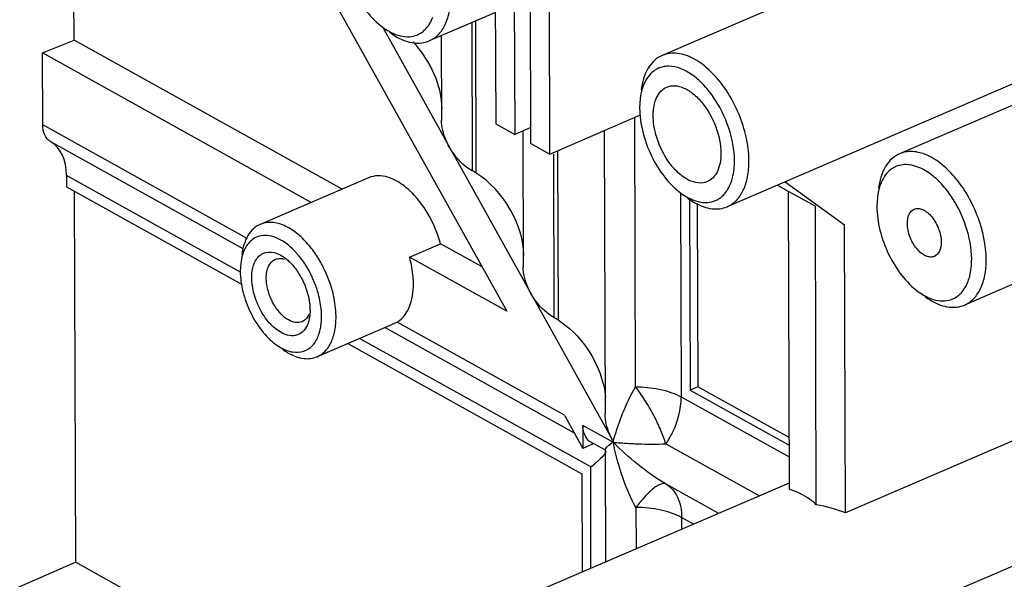
# Model space of a CAD drawing. Units: millimetres. Extents: x 0 to 2781, y 0 to 1967.
# Drawn here: x 659 to 707, y 451 to 478 of the extents above; entities that cross this region are included whole.
import ezdxf

# ---------------------------------------------------------------- set-up
doc = ezdxf.new("R2010")
doc.units = ezdxf.units.MM
doc.header["$LTSCALE"] = 152.966432
doc.layers.get('0').update_dxf_attribs({"linetype": 'CONTINUOUS'})
doc.layers.add('50_ALL_DETAILS', color=7, linetype='CONTINUOUS')

msp = doc.modelspace()

# ---------------------------------------------------------------- hatches: boundary and pattern name
at = {"layer": '50_ALL_DETAILS', "linetype": 'Continuous'}
h = msp.add_hatch(color=7, dxfattribs=at)
edge = h.paths.add_edge_path()
edge.add_line((117.0542, 46.8217), (117.0542, 1919.6889))
edge.add_line((117.0542, 46.8217), (117.0542, 1919.6889))
edge = h.paths.add_edge_path()
edge.add_line((113.3085, 1923.4347), (2738.1319, 1923.4347))
edge.add_line((117.0542, 1919.6889), (2734.3862, 1919.6889))
edge = h.paths.add_edge_path()
edge.add_line((2738.1319, 1923.4347), (2738.1319, 43.0759))
edge.add_line((2734.3862, 1919.6889), (2734.3862, 46.8217))

# ---------------------------------------------------------------- linework, layer by layer
at = {"color": 7, "linetype": 'Continuous'}
for p, q in [((661.3338, 477.1376), (661.2595, 501.8283)), ((682.7188, 485.1133), (682.7566, 472.5499)), ((683.547, 472.1105), (683.5092, 484.6739)), ((681.8003, 484.4045), (681.8344, 473.0625)), ((671.3543, 483.7196), (682.3697, 463.9596)), ((684.4692, 471.5978), (684.4351, 482.9398)), ((704.1243, 482.4917), (689.9338, 476.3882)), ((681.8181, 478.4778), (678.6034, 477.0951)), ((680.6684, 477.9833), (680.69, 470.7862)), ((680.8912, 470.6683), (680.8689, 478.0695)), ((687.5893, 457.5716), (676.3378, 477.7553)), ((713.1364, 477.6593), (693.0947, 469.0391)), ((659.7945, 476.5095), (661.3338, 477.1376)), ((674.3665, 469.8925), (661.3338, 477.1376)), ((679.1837, 477.3447), (679.1961, 473.249)), ((672.8616, 469.2453), (659.7945, 476.5095)), ((659.805, 473.0174), (659.7945, 476.5095)), ((713.1395, 476.6268), (701.4695, 471.6075)), ((688.8605, 474.2896), (688.8326, 473.8335)), ((726.4862, 473.6588), (704.6304, 464.2584)), ((681.8344, 473.0625), (682.7566, 472.5499)), ((684.4692, 471.5978), (688.8804, 473.4951)), ((688.6328, 460.2872), (688.5934, 473.3717)), ((669.7516, 467.4879), (659.805, 473.0174)), ((683.5447, 472.8888), (682.7566, 472.5499)), ((683.1531, 472.7204), (683.173, 466.115)), ((687.1086, 472.7331), (687.15, 458.9809)), ((669.555, 466.9917), (660.1935, 472.196)), ((683.547, 472.1105), (684.4692, 471.5978)), ((684.8436, 471.7588), (684.8683, 463.5341)), ((684.6431, 471.5983), (684.667, 463.6521)), ((669.3981, 465.8733), (660.9683, 470.5596)), ((660.9683, 470.5596), (660.97, 469.9963)), ((675.6495, 470.4444), (670.3827, 468.179)), ((695.9062, 470.2484), (698.7937, 468.1495)), ((660.97, 469.9963), (669.505, 465.2515)), ((661.4101, 451.7632), (661.3559, 469.7818)), ((690.827, 469.7015), (690.8568, 459.792)), ((695.5437, 470.0925), (696.0626, 469.7968)), ((696.0626, 469.7968), (697.38, 469.0645)), ((696.0626, 469.7968), (696.1063, 455.2904)), ((691.2575, 469.4564), (691.2856, 460.1228)), ((700.3962, 469.5089), (700.3683, 469.0528)), ((691.635, 469.1916), (691.6618, 460.2846)), ((697.4237, 454.5581), (697.38, 469.0645)), ((698.8358, 454.1588), (698.7937, 468.1495)), ((677.6493, 466.5837), (679.1541, 467.2309)), ((681.1711, 466.1097), (679.1541, 467.2309)), ((682.3697, 463.9596), (677.6493, 466.5837)), ((669.4372, 466.2915), (669.4133, 465.9006)), ((672.8056, 464.0147), (672.7877, 463.7351)), ((676.9171, 463.3695), (673.1485, 461.7486)), ((685.6649, 458.0359), (676.4399, 463.1643)), ((676.9251, 463.373), (677.0433, 463.4343)), ((685.1758, 458.9133), (677.0438, 463.434)), ((686.4519, 456.3928), (675.2171, 462.6384)), ((674.6468, 462.3931), (686.0284, 456.0659)), ((691.6618, 460.2846), (691.2856, 460.1228)), ((691.2856, 460.1228), (696.0998, 457.4465)), ((696.0987, 457.8181), (691.6618, 460.2846)), ((690.8568, 459.792), (696.1015, 456.8764)), ((685.1758, 458.9133), (686.0784, 457.2943)), ((709.3695, 458.6894), (698.8358, 454.1588)), ((687.5893, 457.5716), (686.0751, 458.4134)), ((686.0751, 458.4134), (686.0784, 457.2943)), ((686.5805, 457.5102), (686.0784, 457.2943)), ((687.1667, 457.2011), (686.4549, 457.5968)), ((690.111, 457.5186), (694.6599, 454.9898)), ((687.1553, 457.2256), (687.1717, 451.769)), ((686.4667, 451.4658), (686.4519, 456.3928)), ((686.0284, 456.0659), (686.0427, 451.2835)), ((696.1053, 455.6114), (684.1343, 450.4626)), ((692.6779, 454.1373), (690.1169, 455.561)), ((688.6505, 454.4294), (688.6565, 452.4077)), ((691.4552, 453.6114), (690.8744, 453.9342)), ((690.8744, 453.9342), (690.8762, 453.3623)), ((709.6416, 452.7249), (687.2952, 443.1136)), ((661.4101, 451.7632), (648.6918, 446.1959)), ((661.4101, 451.7632), (674.4868, 444.4936))]:
    msp.add_line(p, q, dxfattribs=at)
for centre, radius, start, end in [((690.2373, 474.5586), 1.305, 89.56824, 95.60683), ((701.773, 469.7778), 1.305, 89.56824, 95.60683), ((669.0688, 464.0628), 4.8159, 37.64732, 42.1431), ((668.0885, 463.3821), 6.0111, 15.09378, 28.12796), ((670.2785, 464.0062), 2.5271, 0.19286, 2.75472), ((685.3812, 457.6135), 4.2097, 37.96044, 39.4285), ((683.9233, 459.5293), 3.2586, 0.24503, 4.57644), ((700.6273, 453.8074), 13.6411, 159.01049, 163.83203), ((685.7803, 456.4836), 1.3017, 55.41192, 58.77977), ((685.7731, 456.4734), 1.3141, 52.0921, 55.40967), ((704.206, 461.3411), 17.0932, 192.6186, 193.56544), ((683.1277, 460.8561), 5.5652, 306.67771, 309.71483), ((683.4945, 460.4156), 4.992, 309.70687, 311.86947)]:
    msp.add_arc(centre, radius, start, end, dxfattribs=at)
for centre, major_axis, ratio, start_param, end_param in [((676.7236, 475.1518), (-1.8251, 2.8742), 0.5965017, -2.3841132, -1.2703237), ((658.6593, 469.6175), (1.5187, 2.5877), 0.6721152, -0.8495864, -0.0089532), ((680.6624, 467.4876), (-2.1901, 3.449), 0.5965017, -0.8928523, -0.8258433), ((680.7005, 468.0177), (-1.8251, 2.8742), 0.5965017, 3.8990721, 5.390333), ((684.6393, 460.3535), (-2.1901, 3.449), 0.5965017, -0.8929154, -0.8258433), ((696.0227, 451.2216), (5.6417, -0.2857), 0.617246, 1.0803019, 1.3512204)]:
    msp.add_ellipse(centre, major_axis=major_axis, ratio=ratio, start_param=start_param, end_param=end_param, dxfattribs=at)
for points, knots in [([(674.3413, 481.8895), (674.3425, 481.502), (674.4571, 480.699), (674.8747, 479.5564), (675.4989, 478.5366), (676.0466, 477.9753), (676.3416, 477.7576)], [0, 0, 0, 0, 0.2459274, 0.5091226, 0.7673476, 1, 1, 1, 1]), ([(678.6033, 477.0954), (678.7687, 477.1665), (679.0866, 477.392), (679.422, 477.9073), (679.6198, 478.5649), (679.6585, 479.049), (679.6577, 479.3049)], [0, 0, 0, 0, 0.2093667, 0.4393039, 0.7025309, 1, 1, 1, 1]), ([(678.2837, 477.5426), (678.3377, 477.5842), (678.5539, 477.782), (678.702, 478.0461), (678.7804, 478.2557)], [0, 0, 0, 0, 0.2334144, 1, 1, 1, 1]), ([(676.3416, 477.7576), (676.4389, 477.6857), (676.7975, 477.4496), (677.2277, 477.2984), (677.5376, 477.2962)], [0, 0, 0, 0, 0.2806859, 1, 1, 1, 1]), ([(676.6742, 477.5122), (676.7037, 477.4904), (676.8197, 477.4074), (676.9407, 477.3313), (677.0334, 477.2798)], [0, 0, 0, 0, 0.2569923, 1, 1, 1, 1]), ([(677.5376, 477.2962), (677.6718, 477.2953), (677.9401, 477.334), (678.1796, 477.4622), (678.2837, 477.5426)], [0, 0, 0, 0, 0.5048739, 1, 1, 1, 1]), ([(677.0334, 477.2798), (677.2882, 477.1382), (677.8064, 476.9354), (678.3738, 476.9969), (678.6033, 477.0954)], [0, 0, 0, 0, 0.5386759, 1, 1, 1, 1]), ([(691.5038, 476.2035), (691.249, 476.3451), (690.7307, 476.5479), (690.1633, 476.4864), (689.9339, 476.3879)], [0, 0, 0, 0, 0.5386759, 1, 1, 1, 1]), ([(689.9339, 476.3879), (689.7966, 476.3289), (689.5318, 476.1558), (689.1019, 475.6117), (688.9561, 475.0731), (688.9099, 474.7007)], [0, 0, 0, 0, 0.2182819, 0.4519298, 1, 1, 1, 1]), ([(693.9447, 472.6949), (693.7442, 473.442), (693.2584, 474.5009), (692.3264, 475.6238), (691.7828, 476.0483), (691.5038, 476.2035)], [0, 0, 0, 0, 0.5320327, 0.7804315, 1, 1, 1, 1]), ([(690.1098, 475.8573), (689.989, 475.8454), (689.7491, 475.7856), (689.311, 475.5086), (689.0982, 475.1551), (689.0044, 474.904)], [0, 0, 0, 0, 0.2375732, 0.474974, 1, 1, 1, 1]), ([(693.4435, 471.2702), (693.4418, 471.8086), (693.2281, 472.9124), (692.6165, 474.1553), (691.9375, 474.9937), (691.2631, 475.5847), (690.6394, 475.8607), (690.2471, 475.8635)], [0, 0, 0, 0, 0.268781, 0.5509041, 0.683557, 0.8041079, 1, 1, 1, 1]), ([(689.0044, 474.904), (688.9868, 474.8571), (688.92, 474.6575), (688.879, 474.4497), (688.8592, 474.2905)], [0, 0, 0, 0, 0.2378912, 1, 1, 1, 1]), ([(689.6515, 474.323), (689.7045, 474.4407), (689.8374, 474.6535), (690.043, 474.8024), (690.1503, 474.8484)], [0, 0, 0, 0, 0.5250483, 1, 1, 1, 1]), ([(690.1503, 474.8484), (690.2736, 474.9012), (690.5685, 474.946), (691.0238, 474.8155), (691.4753, 474.5218), (692.0571, 473.9224), (692.5923, 472.9551), (692.7834, 472.0715), (692.7848, 471.6364)], [0, 0, 0, 0, 0.086509, 0.1843853, 0.2991043, 0.4300978, 0.7195521, 1, 1, 1, 1]), ([(689.4913, 473.4673), (689.491, 473.5464), (689.5026, 473.8372), (689.5643, 474.1296), (689.6515, 474.323)], [0, 0, 0, 0, 0.2715593, 1, 1, 1, 1]), ([(688.8326, 473.8335), (688.8338, 473.446), (688.9484, 472.6431), (689.366, 471.5004), (689.9901, 470.4806), (690.5379, 469.9193), (690.8328, 469.7016)], [0, 0, 0, 0, 0.2459274, 0.5091226, 0.7673476, 1, 1, 1, 1]), ([(679.5715, 471.9544), (679.5148, 472.0562), (679.3154, 472.4607), (679.197, 472.9138), (679.196, 473.249)], [0, 0, 0, 0, 0.2579753, 1, 1, 1, 1]), ([(691.2157, 470.3334), (690.9706, 470.4558), (690.5011, 470.8407), (689.9643, 471.6052), (689.596, 472.5065), (689.4922, 473.1542), (689.4913, 473.4673)], [0, 0, 0, 0, 0.22093, 0.4781459, 0.7474671, 1, 1, 1, 1]), ([(660.1935, 472.196), (660.0697, 472.2709), (659.8565, 472.5287), (659.8055, 472.8489), (659.805, 473.0174)], [0, 0, 0, 0, 0.4621111, 1, 1, 1, 1]), ([(694.149, 471.249), (694.1487, 471.3649), (694.1284, 471.8523), (694.041, 472.336), (693.9447, 472.6949)], [0, 0, 0, 0, 0.2378173, 1, 1, 1, 1]), ([(680.69, 470.7862), (680.5722, 470.8509), (680.1223, 471.1592), (679.7706, 471.5973), (679.5716, 471.9544)], [0, 0, 0, 0, 0.2474656, 1, 1, 1, 1]), ([(692.7848, 471.6364), (692.7852, 471.4767), (692.7607, 471.1742), (692.6376, 470.763), (692.4276, 470.441), (692.2292, 470.2997), (692.1258, 470.2553)], [0, 0, 0, 0, 0.297123, 0.5606331, 0.7906725, 1, 1, 1, 1]), ([(705.6847, 466.4682), (705.6826, 467.1642), (705.4518, 468.231), (704.8542, 469.518), (704.266, 470.3896), (703.5892, 471.0845), (702.8672, 471.5548), (702.1387, 471.7643), (701.6669, 471.6919), (701.4696, 471.6072)], [0, 0, 0, 0, 0.2801588, 0.4277629, 0.5703366, 0.7011629, 0.8157766, 0.913588, 1, 1, 1, 1]), ([(693.0945, 469.0394), (693.26, 469.1105), (693.5778, 469.3361), (693.9133, 469.8514), (694.1111, 470.509), (694.1498, 470.9931), (694.149, 471.249)], [0, 0, 0, 0, 0.2093667, 0.4393039, 0.7025309, 1, 1, 1, 1]), ([(693.2717, 470.1998), (693.3011, 470.2784), (693.4082, 470.6254), (693.4443, 470.9917), (693.4435, 471.2702)], [0, 0, 0, 0, 0.2315843, 1, 1, 1, 1]), ([(701.4696, 471.6072), (701.3323, 471.5482), (701.0675, 471.375), (700.6376, 470.8309), (700.4918, 470.2924), (700.4456, 469.92)], [0, 0, 0, 0, 0.2182819, 0.4519298, 1, 1, 1, 1]), ([(701.6455, 471.0765), (701.5247, 471.0646), (701.2849, 471.0048), (700.8467, 470.7279), (700.634, 470.3744), (700.5401, 470.1232)], [0, 0, 0, 0, 0.2375732, 0.474974, 1, 1, 1, 1]), ([(704.9792, 466.4895), (704.9775, 467.0278), (704.7638, 468.1317), (704.1522, 469.3746), (703.4732, 470.213), (702.7988, 470.8039), (702.1752, 471.08), (701.7828, 471.0828)], [0, 0, 0, 0, 0.268781, 0.5509041, 0.683557, 0.8041079, 1, 1, 1, 1]), ([(679.1541, 467.2309), (679.0164, 467.7366), (678.6184, 468.6835), (677.8614, 469.6789), (677.1495, 470.2341), (676.6265, 470.484), (676.114, 470.5709), (675.7903, 470.5048), (675.6495, 470.4444)], [0, 0, 0, 0, 0.3007736, 0.5827019, 0.7065663, 0.8159193, 0.9120774, 1, 1, 1, 1]), ([(692.1258, 470.2553), (691.9924, 470.1982), (691.6682, 470.156), (691.3649, 470.2589), (691.2157, 470.3334)], [0, 0, 0, 0, 0.465262, 1, 1, 1, 1]), ([(692.775, 469.4866), (692.829, 469.5282), (693.0452, 469.7261), (693.1933, 469.9902), (693.2717, 470.1998)], [0, 0, 0, 0, 0.2334144, 1, 1, 1, 1]), ([(690.8328, 469.7016), (690.9302, 469.6298), (691.2888, 469.3936), (691.719, 469.2424), (692.0289, 469.2402)], [0, 0, 0, 0, 0.2806859, 1, 1, 1, 1]), ([(700.5401, 470.1232), (700.5226, 470.0764), (700.4557, 469.8767), (700.4147, 469.6689), (700.395, 469.5098)], [0, 0, 0, 0, 0.2378912, 1, 1, 1, 1]), ([(691.1654, 469.4563), (691.1949, 469.4345), (691.311, 469.3515), (691.432, 469.2754), (691.5246, 469.2239)], [0, 0, 0, 0, 0.2569923, 1, 1, 1, 1]), ([(691.5246, 469.2239), (691.7795, 469.0822), (692.2977, 468.8794), (692.8651, 468.9409), (693.0945, 469.0394)], [0, 0, 0, 0, 0.5386759, 1, 1, 1, 1]), ([(692.0289, 469.2402), (692.1631, 469.2393), (692.4314, 469.278), (692.6709, 469.4063), (692.775, 469.4866)], [0, 0, 0, 0, 0.5048739, 1, 1, 1, 1]), ([(700.3683, 469.0528), (700.3695, 468.6653), (700.4841, 467.8623), (700.9017, 466.7197), (701.5259, 465.6999), (702.0737, 465.1386), (702.3686, 464.9209)], [0, 0, 0, 0, 0.2459274, 0.5091226, 0.7673476, 1, 1, 1, 1]), ([(701.8504, 468.2289), (701.8499, 468.3783), (701.8832, 468.6504), (702.0729, 468.8734), (702.1799, 468.9193)], [0, 0, 0, 0, 0.5620816, 1, 1, 1, 1]), ([(702.1799, 468.9193), (702.2415, 468.9458), (702.3889, 468.9687), (702.6163, 468.9021), (702.8421, 468.756), (703.1336, 468.4566), (703.4004, 467.9726), (703.4965, 467.5308), (703.4971, 467.3134)], [0, 0, 0, 0, 0.0864463, 0.1843985, 0.2991061, 0.4298723, 0.719687, 1, 1, 1, 1]), ([(672.6396, 467.2942), (672.4659, 467.4859), (672.1082, 467.8197), (671.515, 468.1685), (670.9229, 468.3133), (670.5437, 468.2479), (670.3828, 468.1788)], [0, 0, 0, 0, 0.302077, 0.567079, 0.7955435, 1, 1, 1, 1]), ([(670.3828, 468.1788), (670.2626, 468.1272), (670.0309, 467.9757), (669.6548, 467.4996), (669.5272, 467.0284), (669.4868, 466.7025)], [0, 0, 0, 0, 0.2182819, 0.4519297, 1, 1, 1, 1]), ([(703.1676, 466.6229), (703.106, 466.5965), (702.9585, 466.5736), (702.7312, 466.6401), (702.5053, 466.7862), (702.2139, 467.0856), (701.9471, 467.5697), (701.851, 468.0115), (701.8504, 468.2289)], [0, 0, 0, 0, 0.0864463, 0.1843985, 0.2991061, 0.4298723, 0.719687, 1, 1, 1, 1]), ([(669.9862, 467.4294), (669.94, 467.3937), (669.7547, 467.2242), (669.6277, 466.9978), (669.5605, 466.8181)], [0, 0, 0, 0, 0.2334147, 1, 1, 1, 1]), ([(670.6257, 467.6406), (670.5108, 467.6414), (670.2807, 467.6082), (670.0755, 467.4982), (669.9862, 467.4294)], [0, 0, 0, 0, 0.5048746, 1, 1, 1, 1]), ([(671.6873, 467.2178), (671.6013, 467.2835), (671.2849, 467.4989), (670.9017, 467.6386), (670.6257, 467.6406)], [0, 0, 0, 0, 0.281729, 1, 1, 1, 1]), ([(703.4971, 467.3134), (703.4976, 467.164), (703.4642, 466.8919), (703.2745, 466.6689), (703.1676, 466.6229)], [0, 0, 0, 0, 0.5620816, 1, 1, 1, 1]), ([(670.1109, 466.3252), (670.1909, 466.5028), (670.4564, 466.8364), (670.8849, 466.8526), (671.0686, 466.806)], [0, 0, 0, 0, 0.5067992, 1, 1, 1, 1]), ([(672.1386, 466.7995), (672.1028, 466.8389), (671.9618, 466.9881), (671.8081, 467.1256), (671.6873, 467.2178)], [0, 0, 0, 0, 0.2595545, 1, 1, 1, 1]), ([(673.3897, 466.216), (673.3522, 466.2862), (673.1993, 466.5591), (673.0245, 466.8199), (672.8819, 467.0043)], [0, 0, 0, 0, 0.2545756, 1, 1, 1, 1]), ([(669.5605, 466.8181), (669.5455, 466.778), (669.4882, 466.6068), (669.453, 466.4287), (669.4361, 466.2923)], [0, 0, 0, 0, 0.2378906, 1, 1, 1, 1]), ([(670.6787, 465.568), (670.6784, 465.6735), (670.6954, 465.8735), (670.7932, 466.212), (670.9727, 466.4192), (671.1136, 466.4795)], [0, 0, 0, 0, 0.2992948, 0.5647309, 1, 1, 1, 1]), ([(671.1136, 466.4795), (671.1455, 466.4932), (671.2847, 466.5377), (671.4379, 466.5255), (671.5443, 466.495)], [0, 0, 0, 0, 0.2384725, 1, 1, 1, 1]), ([(671.2329, 466.7509), (671.2619, 466.7389), (671.3825, 466.6838), (671.4955, 466.6128), (671.5768, 466.5529)], [0, 0, 0, 0, 0.237545, 1, 1, 1, 1]), ([(671.7649, 466.3968), (671.8115, 466.3537), (671.9997, 466.1651), (672.1606, 465.95), (672.2679, 465.7778)], [0, 0, 0, 0, 0.2381772, 1, 1, 1, 1]), ([(673.2122, 464.7879), (673.1618, 464.976), (672.9198, 465.7005), (672.5208, 466.3778), (672.1386, 466.7995)], [0, 0, 0, 0, 0.2549164, 1, 1, 1, 1]), ([(677.833, 465.3003), (677.8327, 465.4035), (677.8148, 465.8363), (677.7359, 466.2656), (677.6493, 466.5837)], [0, 0, 0, 0, 0.2384711, 1, 1, 1, 1]), ([(704.6303, 464.2587), (704.7957, 464.3298), (705.1136, 464.5553), (705.449, 465.0706), (705.6468, 465.7283), (705.6855, 466.2123), (705.6847, 466.4682)], [0, 0, 0, 0, 0.2093667, 0.4393039, 0.7025309, 1, 1, 1, 1]), ([(704.8074, 465.419), (704.8368, 465.4977), (704.9439, 465.8446), (704.98, 466.2109), (704.9792, 466.4895)], [0, 0, 0, 0, 0.2315843, 1, 1, 1, 1]), ([(669.4133, 465.9006), (669.4143, 465.5684), (669.5125, 464.8802), (669.8704, 463.9008), (670.4055, 463.0266), (670.875, 462.5456), (671.1278, 462.359)], [0, 0, 0, 0, 0.2459276, 0.5091228, 0.7673477, 1, 1, 1, 1]), ([(669.9732, 465.5893), (669.973, 465.6573), (669.9829, 465.9073), (670.036, 466.1588), (670.1109, 466.3252)], [0, 0, 0, 0, 0.2715571, 1, 1, 1, 1]), ([(683.5485, 464.8203), (683.4917, 464.9221), (683.2924, 465.3267), (683.174, 465.7798), (683.173, 466.115)], [0, 0, 0, 0, 0.2579753, 1, 1, 1, 1]), ([(671.4532, 462.8956), (671.2427, 463.0012), (670.8398, 463.3326), (670.379, 463.9898), (670.063, 464.7641), (669.974, 465.3204), (669.9732, 465.5893)], [0, 0, 0, 0, 0.2210709, 0.4783026, 0.7475529, 1, 1, 1, 1]), ([(671.0913, 464.2151), (671.0267, 464.3189), (670.8042, 464.7378), (670.6798, 465.2157), (670.6787, 465.568)], [0, 0, 0, 0, 0.2575204, 1, 1, 1, 1]), ([(672.2679, 465.7778), (672.3464, 465.6517), (672.6215, 465.1395), (672.782, 464.5601), (672.8026, 464.1277)], [0, 0, 0, 0, 0.2554925, 1, 1, 1, 1]), ([(704.3107, 464.7059), (704.3647, 464.7475), (704.5809, 464.9453), (704.729, 465.2094), (704.8074, 465.419)], [0, 0, 0, 0, 0.2334144, 1, 1, 1, 1]), ([(674.071, 463.6822), (674.0707, 463.7837), (674.0529, 464.2101), (673.9765, 464.6334), (673.8922, 464.9474)], [0, 0, 0, 0, 0.237817, 1, 1, 1, 1]), ([(677.4715, 463.8521), (677.5329, 463.9449), (677.7661, 464.3925), (677.8342, 464.9098), (677.833, 465.3003)], [0, 0, 0, 0, 0.2217998, 1, 1, 1, 1]), ([(702.3686, 464.9209), (702.4659, 464.849), (702.8245, 464.6129), (703.2547, 464.4617), (703.5646, 464.4595)], [0, 0, 0, 0, 0.2806859, 1, 1, 1, 1]), ([(673.3654, 463.7035), (673.3652, 463.7904), (673.35, 464.156), (673.2845, 464.5188), (673.2122, 464.7879)], [0, 0, 0, 0, 0.2378171, 1, 1, 1, 1]), ([(684.667, 463.6521), (684.5491, 463.7168), (684.0992, 464.0251), (683.7475, 464.4633), (683.5485, 464.8203)], [0, 0, 0, 0, 0.2474656, 1, 1, 1, 1]), ([(702.7012, 464.6755), (702.7307, 464.6537), (702.8467, 464.5707), (702.9677, 464.4946), (703.0604, 464.4431)], [0, 0, 0, 0, 0.2569923, 1, 1, 1, 1]), ([(703.0604, 464.4431), (703.3152, 464.3015), (703.8335, 464.0987), (704.4008, 464.1602), (704.6303, 464.2587)], [0, 0, 0, 0, 0.5386759, 1, 1, 1, 1]), ([(703.5646, 464.4595), (703.6988, 464.4586), (703.9671, 464.4973), (704.2066, 464.6256), (704.3107, 464.7059)], [0, 0, 0, 0, 0.5048739, 1, 1, 1, 1]), ([(672.4175, 463.4481), (672.3202, 463.4064), (672.0778, 463.3827), (671.7184, 463.5299), (671.3746, 463.8157), (671.1807, 464.0715), (671.0913, 464.2151)], [0, 0, 0, 0, 0.1930118, 0.4197322, 0.691439, 1, 1, 1, 1]), ([(672.7891, 463.7341), (672.7694, 463.5759), (672.7002, 463.2858), (672.4606, 462.9297), (672.0989, 462.7479), (671.8363, 462.7661), (671.7101, 462.7981)], [0, 0, 0, 0, 0.292017, 0.5380356, 0.7614817, 1, 1, 1, 1]), ([(672.7467, 463.7949), (672.7285, 463.7547), (672.6527, 463.6125), (672.5253, 463.4943), (672.4175, 463.4481)], [0, 0, 0, 0, 0.273477, 1, 1, 1, 1]), ([(673.1483, 461.7489), (673.2931, 461.8111), (673.5712, 462.0084), (673.8647, 462.4593), (674.0378, 463.0347), (674.0717, 463.4583), (674.071, 463.6822)], [0, 0, 0, 0, 0.2093666, 0.4393038, 0.7025308, 1, 1, 1, 1]), ([(673.3382, 463.2776), (673.3428, 463.3119), (673.3594, 463.4533), (673.3658, 463.5958), (673.3654, 463.7035)], [0, 0, 0, 0, 0.243115, 1, 1, 1, 1]), ([(677.0438, 463.434), (677.0854, 463.4586), (677.2513, 463.5716), (677.3877, 463.7252), (677.4715, 463.8521)], [0, 0, 0, 0, 0.2409183, 1, 1, 1, 1]), ([(684.8683, 463.5341), (685.411, 463.1959), (686.324, 462.2608), (686.8909, 461.0957), (687.0506, 460.4859)], [0, 0, 0, 0, 0.5036225, 1, 1, 1, 1]), ([(673.2182, 462.7859), (673.2323, 462.8237), (673.2863, 462.9838), (673.3208, 463.1502), (673.3382, 463.2776)], [0, 0, 0, 0, 0.2385317, 1, 1, 1, 1]), ([(671.3972, 462.1847), (671.5747, 462.086), (671.9339, 461.9429), (672.5038, 461.9682), (672.9707, 462.2794), (673.151, 462.6062), (673.2182, 462.7859)], [0, 0, 0, 0, 0.2745703, 0.5109542, 0.7406979, 1, 1, 1, 1]), ([(671.7101, 462.7981), (671.6887, 462.8035), (671.6006, 462.8287), (671.5155, 462.8644), (671.4532, 462.8956)], [0, 0, 0, 0, 0.2402043, 1, 1, 1, 1]), ([(671.4604, 462.1136), (671.4862, 462.0945), (671.5877, 462.0219), (671.6936, 461.9553), (671.7747, 461.9103)], [0, 0, 0, 0, 0.2569924, 1, 1, 1, 1]), ([(671.7747, 461.9103), (671.9977, 461.7863), (672.4511, 461.6089), (672.9476, 461.6627), (673.1483, 461.7489)], [0, 0, 0, 0, 0.5386757, 1, 1, 1, 1]), ([(687.0506, 460.4859), (687.0658, 460.4281), (687.121, 460.1988), (687.1575, 459.9648), (687.1714, 459.7893)], [0, 0, 0, 0, 0.2535828, 1, 1, 1, 1]), ([(687.8914, 458.6936), (687.9415, 458.8246), (688.1595, 459.3685), (688.4109, 459.9004), (688.6328, 460.287)], [0, 0, 0, 0, 0.2393637, 1, 1, 1, 1]), ([(688.6328, 460.2872), (688.7723, 460.2867), (689.3081, 460.2665), (689.8434, 460.1762), (690.2222, 460.0579)], [0, 0, 0, 0, 0.260068, 1, 1, 1, 1]), ([(690.111, 457.5186), (690.0337, 457.7364), (689.8668, 458.1963), (689.5404, 458.8794), (689.1473, 459.5573), (688.8595, 459.9989), (688.7003, 460.203)], [0, 0, 0, 0, 0.2278003, 0.4817706, 0.7448906, 1, 1, 1, 1]), ([(690.111, 457.5186), (690.2288, 457.692), (690.6326, 458.3862), (690.8586, 459.1979), (690.8568, 459.792)], [0, 0, 0, 0, 0.2608357, 1, 1, 1, 1]), ([(690.2222, 460.0579), (690.2803, 460.0398), (690.4978, 459.9666), (690.7093, 459.874), (690.8568, 459.792)], [0, 0, 0, 0, 0.264708, 1, 1, 1, 1]), ([(687.5255, 457.686), (687.4686, 457.7881), (687.2695, 458.1929), (687.1506, 458.646), (687.1494, 458.981)], [0, 0, 0, 0, 0.2585685, 1, 1, 1, 1]), ([(686.4549, 457.5968), (686.4147, 457.6212), (686.2601, 457.743), (686.1657, 457.9275), (686.124, 458.0695)], [0, 0, 0, 0, 0.2412341, 1, 1, 1, 1]), ([(687.1553, 457.2256), (687.1552, 457.2328), (687.1656, 457.2744), (687.1943, 457.3074), (687.2171, 457.3336)], [0, 0, 0, 0, 0.1718267, 1, 1, 1, 1]), ([(687.2171, 457.3336), (687.2346, 457.3538), (687.3305, 457.4526), (687.438, 457.5392), (687.5258, 457.6069)], [0, 0, 0, 0, 0.1944408, 1, 1, 1, 1]), ([(690.1169, 455.561), (689.6277, 455.8403), (688.7283, 456.4879), (687.9077, 457.2262), (687.5258, 457.6069)], [0, 0, 0, 0, 0.5108969, 1, 1, 1, 1]), ([(687.5862, 457.586), (687.6782, 457.5756), (687.8671, 457.5688), (688.1552, 457.5517), (688.4533, 457.5272), (689.1064, 457.5003), (689.6609, 457.497), (690.111, 457.5186)], [0, 0, 0, 0, 0.109939, 0.2240914, 0.3427424, 0.4649843, 1, 1, 1, 1]), ([(688.6505, 454.4294), (688.3965, 454.8694), (688.001, 455.8307), (687.7127, 456.8222), (687.5897, 457.3318)], [0, 0, 0, 0, 0.4921894, 1, 1, 1, 1]), ([(687.1655, 457.0756), (687.1343, 457.0142), (687.0232, 456.8825), (686.9013, 456.7655), (686.8264, 456.6982)], [0, 0, 0, 0, 0.4063924, 1, 1, 1, 1]), ([(687.188, 457.1531), (687.188, 457.1474), (687.1857, 457.1203), (687.1752, 457.0946), (687.1655, 457.0756)], [0, 0, 0, 0, 0.2110187, 1, 1, 1, 1]), ([(690.1169, 455.561), (690.0812, 455.5788), (689.9924, 455.5965), (689.8488, 455.5584), (689.6884, 455.4752), (689.422, 455.2916), (689.065, 454.9403), (688.7993, 454.6107), (688.6505, 454.4294)], [0, 0, 0, 0, 0.0619965, 0.1342031, 0.226643, 0.3419933, 0.6355249, 1, 1, 1, 1]), ([(690.1169, 455.561), (690.3596, 455.4139), (690.7762, 454.9007), (690.8734, 454.2687), (690.8744, 453.9342)], [0, 0, 0, 0, 0.4590031, 1, 1, 1, 1]), ([(697.4237, 454.5581), (697.3194, 454.6516), (696.9286, 454.9701), (696.4634, 455.214), (696.1063, 455.2904)], [0, 0, 0, 0, 0.2771861, 1, 1, 1, 1]), ([(690.8744, 453.9342), (690.5637, 454.107), (689.8258, 454.3514), (689.0599, 454.4281), (688.6505, 454.4294)], [0, 0, 0, 0, 0.4648122, 1, 1, 1, 1])]:
    msp.add_open_spline(points, degree=3, knots=knots, dxfattribs=at)
for points in [[(671.0686, 466.806), (671.1246, 466.7918), (671.1795, 466.7731), (671.2329, 466.7509)], [(671.5768, 466.5529), (671.6424, 466.5046), (671.7051, 466.4522), (671.7649, 466.3968)], [(671.1278, 462.359), (671.2138, 462.2954), (671.3037, 462.2367), (671.3972, 462.1847)], [(686.124, 458.0695), (686.0915, 458.1806), (686.0754, 458.2976), (686.0751, 458.4134)]]:
    msp.add_open_spline(points, degree=3, dxfattribs=at)

doc.saveas('drawing.dxf')
